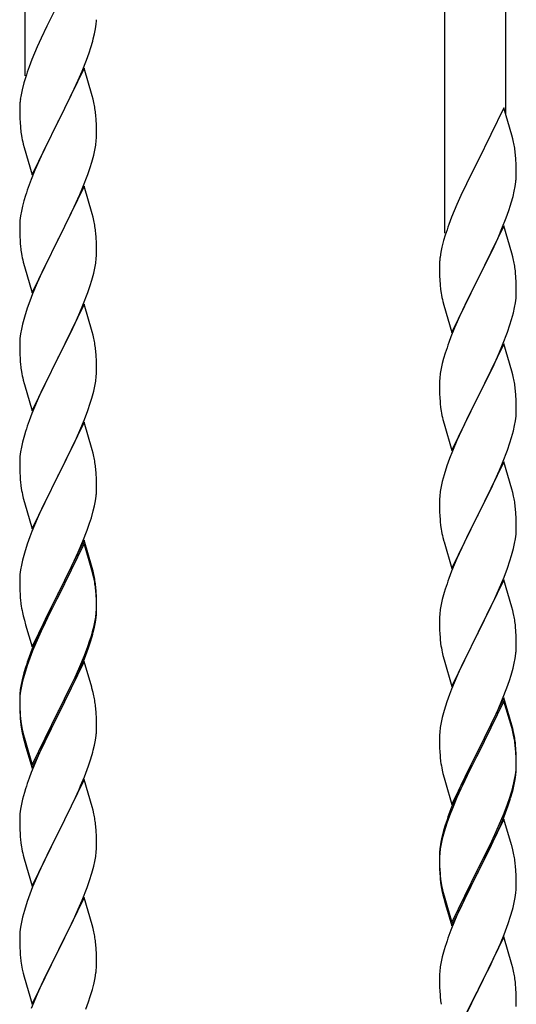
# Model space of a CAD drawing. Units: millimetres. Extents: x 0 to 8280, y 0 to 5795.
# Drawn here: x 7076 to 7215, y 4105 to 4379 of the extents above; entities that cross this region are included whole.
import ezdxf

# ---------------------------------------------------------------- set-up
doc = ezdxf.new("R2010")
doc.units = ezdxf.units.MM
doc.layers.add('YKK_A1', color=4, linetype='Continuous', lineweight=30)

msp = doc.modelspace()

# ---------------------------------------------------------------- linework, layer by layer
at = {"layer": 'YKK_A1', "linetype": 'Continuous', "ltscale": 0.5}
for p, q in [((7077.99, 4363.25), (7077.99, 4546.74)), ((7194.99, 4319.37), (7194.99, 4502.85)), ((7211.99, 4352.28), (7211.99, 4496.48)), ((7086.82, 4382.66), (7084, 4377.02)), ((7084, 4377.02), (7082.44, 4373.74)), ((7097.3, 4374.93), (7097.57, 4376.3)), ((7097.57, 4376.3), (7097.76, 4377.61)), ((7082.44, 4373.74), (7081.33, 4371.27)), ((7096.97, 4373.52), (7097.3, 4374.93)), ((7081.33, 4371.27), (7079.86, 4367.75)), ((7095.78, 4369.59), (7096.27, 4371.09)), ((7079.86, 4367.75), (7079.09, 4365.72)), ((7093.85, 4364.54), (7095.05, 4367.58)), ((7095.05, 4367.58), (7095.78, 4369.59)), ((7094.39, 4365.33), (7087.16, 4350.46)), ((7092.78, 4362.03), (7093.85, 4364.54)), ((7096.65, 4357.68), (7094.39, 4365.33)), ((7078.06, 4362.71), (7077.62, 4361.24)), ((7091.67, 4359.58), (7092.78, 4362.03)), ((7077.13, 4359.33), (7076.84, 4357.95)), ((7077.62, 4361.24), (7077.13, 4359.33)), ((7090.55, 4357.24), (7091.67, 4359.58)), ((7076.84, 4357.95), (7076.62, 4356.62)), ((7089.05, 4354.18), (7090.55, 4357.24)), ((7096.9, 4356.72), (7096.65, 4357.68)), ((7097.12, 4355.79), (7096.9, 4356.72)), ((7076.45, 4354.53), (7076.44, 4354.13)), ((7076.44, 4354.13), (7076.46, 4352.27)), ((7076.49, 4355.34), (7076.45, 4354.53)), ((7087.33, 4350.79), (7089.05, 4354.18)), ((7211.39, 4354.31), (7204.16, 4339.45)), ((7213.65, 4346.66), (7211.39, 4354.31)), ((7076.46, 4352.27), (7076.49, 4351.26)), ((7076.49, 4351.26), (7076.54, 4350.32)), ((7087.16, 4350.46), (7087.33, 4350.79)), ((7097.77, 4350.92), (7097.66, 4352.33)), ((7097.83, 4349.67), (7097.77, 4350.92)), ((7076.54, 4350.32), (7076.64, 4348.88)), ((7076.64, 4348.88), (7076.79, 4347.56)), ((7079.94, 4335.61), (7087.16, 4350.46)), ((7087, 4350.13), (7084.21, 4344.6)), ((7087.16, 4350.46), (7087, 4350.13)), ((7097.88, 4347.95), (7097.83, 4349.67)), ((7097.88, 4346.8), (7097.88, 4347.95)), ((7076.79, 4347.56), (7076.93, 4346.57)), ((7097.64, 4343.88), (7097.8, 4345.17)), ((7097.8, 4345.17), (7097.86, 4346)), ((7097.86, 4346), (7097.88, 4346.8)), ((7213.9, 4345.71), (7213.65, 4346.66)), ((7214.12, 4344.77), (7213.9, 4345.71)), ((7077.42, 4344.21), (7077.67, 4343.25)), ((7077.67, 4343.25), (7079.94, 4335.61)), ((7084.21, 4344.6), (7082.89, 4341.83)), ((7097.09, 4341.13), (7097.4, 4342.52)), ((7097.4, 4342.52), (7097.64, 4343.88)), ((7082.44, 4340.87), (7080.69, 4336.9)), ((7082.89, 4341.83), (7082.44, 4340.87)), ((7096.57, 4339.2), (7097.09, 4341.13)), ((7214.77, 4339.9), (7214.66, 4341.31)), ((7214.83, 4338.66), (7214.77, 4339.9)), ((7080.69, 4336.9), (7079.66, 4334.37)), ((7095.43, 4335.72), (7096.11, 4337.72)), ((7096.11, 4337.72), (7096.57, 4339.2)), ((7203.82, 4338.78), (7201, 4333.14)), ((7204.16, 4339.45), (7203.82, 4338.78)), ((7214.88, 4336.93), (7214.83, 4338.66)), ((7214.88, 4335.78), (7214.88, 4336.93)), ((7079.66, 4334.37), (7079.09, 4332.85)), ((7094.06, 4332.17), (7095.43, 4335.72)), ((7214.86, 4334.98), (7214.88, 4335.78)), ((7094.39, 4332.45), (7087.16, 4317.6)), ((7093.21, 4330.16), (7094.06, 4332.17)), ((7096.65, 4324.81), (7094.39, 4332.45)), ((7201, 4333.14), (7199.44, 4329.85)), ((7214.3, 4331.05), (7214.57, 4332.41)), ((7214.57, 4332.41), (7214.76, 4333.73)), ((7078.06, 4329.85), (7077.62, 4328.38)), ((7091.67, 4326.72), (7093.21, 4330.16)), ((7199.44, 4329.85), (7198.33, 4327.39)), ((7213.97, 4329.63), (7214.3, 4331.05)), ((7077.24, 4326.94), (7076.93, 4325.54)), ((7077.62, 4328.38), (7077.24, 4326.94)), ((7090.55, 4324.37), (7091.67, 4326.72)), ((7198.33, 4327.39), (7196.86, 4323.86)), ((7212.78, 4325.71), (7213.27, 4327.2)), ((7076.69, 4324.19), (7076.53, 4322.89)), ((7076.93, 4325.54), (7076.69, 4324.19)), ((7089.05, 4321.31), (7090.55, 4324.37)), ((7096.9, 4323.85), (7096.65, 4324.81)), ((7097.12, 4322.91), (7096.9, 4323.85)), ((7196.86, 4323.86), (7196.09, 4321.83)), ((7210.85, 4320.65), (7212.05, 4323.69)), ((7212.05, 4323.69), (7212.78, 4325.71)), ((7076.47, 4322.06), (7076.44, 4321.26)), ((7076.44, 4321.26), (7076.46, 4319.4)), ((7076.53, 4322.89), (7076.47, 4322.06)), ((7087.33, 4317.93), (7089.05, 4321.31)), ((7211.39, 4321.44), (7204.16, 4306.58)), ((7209.78, 4318.14), (7210.85, 4320.65)), ((7213.65, 4313.8), (7211.39, 4321.44)), ((7076.46, 4319.4), (7076.49, 4318.39)), ((7076.49, 4318.39), (7076.54, 4317.45)), ((7087.16, 4317.6), (7087.33, 4317.93)), ((7097.77, 4318.05), (7097.66, 4319.46)), ((7097.83, 4316.8), (7097.77, 4318.05)), ((7195.06, 4318.83), (7194.62, 4317.36)), ((7208.67, 4315.7), (7209.78, 4318.14)), ((7076.54, 4317.45), (7076.62, 4316.29)), ((7079.94, 4302.74), (7087.16, 4317.6)), ((7086.82, 4316.92), (7084, 4311.28)), ((7087.16, 4317.6), (7086.82, 4316.92)), ((7097.88, 4315.08), (7097.83, 4316.8)), ((7097.88, 4313.93), (7097.88, 4315.08)), ((7194.13, 4315.45), (7193.84, 4314.06)), ((7194.62, 4317.36), (7194.13, 4315.45)), ((7207.55, 4313.35), (7208.67, 4315.7)), ((7076.79, 4314.69), (7076.93, 4313.71)), ((7097.64, 4311.01), (7097.8, 4312.3)), ((7097.8, 4312.3), (7097.86, 4313.13)), ((7097.86, 4313.13), (7097.88, 4313.93)), ((7193.84, 4314.06), (7193.62, 4312.73)), ((7206.05, 4310.3), (7207.55, 4313.35)), ((7213.9, 4312.84), (7213.65, 4313.8)), ((7214.12, 4311.9), (7213.9, 4312.84)), ((7077.42, 4311.34), (7077.74, 4310.14)), ((7077.74, 4310.14), (7079.94, 4302.74)), ((7084, 4311.28), (7082.66, 4308.48)), ((7097.09, 4308.26), (7097.4, 4309.65)), ((7097.4, 4309.65), (7097.64, 4311.01)), ((7193.45, 4310.64), (7193.44, 4310.24)), ((7193.44, 4310.24), (7193.46, 4308.38)), ((7193.49, 4311.46), (7193.45, 4310.64)), ((7204.33, 4306.91), (7206.05, 4310.3)), ((7082.66, 4308.48), (7081.33, 4305.54)), ((7096.57, 4306.33), (7097.09, 4308.26)), ((7193.46, 4308.38), (7193.49, 4307.37)), ((7193.49, 4307.37), (7193.54, 4306.43)), ((7204.16, 4306.58), (7204.33, 4306.91)), ((7214.77, 4307.03), (7214.66, 4308.45)), ((7214.83, 4305.79), (7214.77, 4307.03)), ((7081.33, 4305.54), (7080.06, 4302.52)), ((7095.43, 4302.85), (7096.11, 4304.85)), ((7096.11, 4304.85), (7096.57, 4306.33)), ((7193.54, 4306.43), (7193.64, 4304.99)), ((7193.64, 4304.99), (7193.79, 4303.68)), ((7196.94, 4291.72), (7204.16, 4306.58)), ((7204, 4306.25), (7201.21, 4300.72)), ((7204.16, 4306.58), (7204, 4306.25)), ((7214.88, 4304.06), (7214.83, 4305.79)), ((7214.88, 4302.92), (7214.88, 4304.06)), ((7080.06, 4302.52), (7079.27, 4300.49)), ((7094.06, 4299.31), (7095.43, 4302.85)), ((7193.79, 4303.68), (7193.93, 4302.69)), ((7214.64, 4299.99), (7214.8, 4301.29)), ((7214.8, 4301.29), (7214.86, 4302.12)), ((7214.86, 4302.12), (7214.88, 4302.92)), ((7078.55, 4298.47), (7077.76, 4295.99)), ((7079.27, 4300.49), (7078.55, 4298.47)), ((7094.39, 4299.59), (7087.16, 4284.73)), ((7093.21, 4297.29), (7094.06, 4299.31)), ((7096.65, 4291.94), (7094.39, 4299.59)), ((7194.42, 4300.32), (7194.67, 4299.37)), ((7194.67, 4299.37), (7196.94, 4291.72)), ((7201.21, 4300.72), (7199.89, 4297.94)), ((7214.09, 4297.24), (7214.4, 4298.64)), ((7214.4, 4298.64), (7214.64, 4299.99)), ((7077.76, 4295.99), (7077.24, 4294.07)), ((7091.89, 4294.33), (7093.21, 4297.29)), ((7199.44, 4296.98), (7197.69, 4293.02)), ((7199.89, 4297.94), (7199.44, 4296.98)), ((7213.57, 4295.32), (7214.09, 4297.24)), ((7077.24, 4294.07), (7076.93, 4292.67)), ((7091.22, 4292.9), (7091.89, 4294.33)), ((7197.69, 4293.02), (7196.66, 4290.49)), ((7212.43, 4291.83), (7213.11, 4293.84)), ((7213.11, 4293.84), (7213.57, 4295.32)), ((7076.69, 4291.32), (7076.53, 4290.02)), ((7076.93, 4292.67), (7076.69, 4291.32)), ((7087.33, 4285.06), (7090.11, 4290.6)), ((7090.11, 4290.6), (7091.22, 4292.9)), ((7096.9, 4290.99), (7096.65, 4291.94)), ((7097.12, 4290.05), (7096.9, 4290.99)), ((7196.66, 4290.49), (7196.09, 4288.97)), ((7211.06, 4288.29), (7212.43, 4291.83)), ((7076.47, 4289.19), (7076.44, 4288.39)), ((7076.44, 4288.39), (7076.46, 4286.53)), ((7076.53, 4290.02), (7076.47, 4289.19)), ((7211.39, 4288.57), (7204.16, 4273.71)), ((7210.21, 4286.27), (7211.06, 4288.29)), ((7213.65, 4280.92), (7211.39, 4288.57)), ((7076.46, 4286.53), (7076.49, 4285.52)), ((7076.49, 4285.52), (7076.54, 4284.58)), ((7079.94, 4269.87), (7087.16, 4284.73)), ((7087.16, 4284.73), (7087, 4284.4)), ((7087.16, 4284.73), (7087.33, 4285.06)), ((7097.77, 4285.18), (7097.66, 4286.59)), ((7097.83, 4283.94), (7097.77, 4285.18)), ((7195.06, 4285.96), (7194.62, 4284.49)), ((7208.67, 4282.83), (7210.21, 4286.27)), ((7076.54, 4284.58), (7076.62, 4283.42)), ((7087, 4284.4), (7084, 4278.41)), ((7097.88, 4282.21), (7097.83, 4283.94)), ((7097.88, 4281.06), (7097.88, 4282.21)), ((7194.24, 4283.05), (7193.93, 4281.65)), ((7194.62, 4284.49), (7194.24, 4283.05)), ((7207.55, 4280.48), (7208.67, 4282.83)), ((7076.79, 4281.83), (7076.93, 4280.84)), ((7097.64, 4278.14), (7097.8, 4279.43)), ((7097.8, 4279.43), (7097.86, 4280.26)), ((7097.86, 4280.26), (7097.88, 4281.06)), ((7193.69, 4280.3), (7193.53, 4279.01)), ((7193.93, 4281.65), (7193.69, 4280.3)), ((7206.05, 4277.43), (7207.55, 4280.48)), ((7213.9, 4279.97), (7213.65, 4280.92)), ((7214.12, 4279.03), (7213.9, 4279.97)), ((7077.42, 4278.47), (7077.67, 4277.52)), ((7077.67, 4277.52), (7077.74, 4277.27)), ((7077.74, 4277.27), (7079.94, 4269.87)), ((7084, 4278.41), (7082.66, 4275.61)), ((7097.09, 4275.39), (7097.4, 4276.79)), ((7097.4, 4276.79), (7097.64, 4278.14)), ((7193.47, 4278.18), (7193.44, 4277.38)), ((7193.44, 4277.38), (7193.46, 4275.52)), ((7193.53, 4279.01), (7193.47, 4278.18)), ((7204.33, 4274.04), (7206.05, 4277.43)), ((7082.66, 4275.61), (7081.33, 4272.67)), ((7096.57, 4273.46), (7097.09, 4275.39)), ((7193.46, 4275.52), (7193.49, 4274.51)), ((7193.49, 4274.51), (7193.54, 4273.57)), ((7204.16, 4273.71), (7204.33, 4274.04)), ((7214.77, 4274.16), (7214.66, 4275.57)), ((7214.83, 4272.92), (7214.77, 4274.16)), ((7081.33, 4272.67), (7079.86, 4269.14)), ((7095.43, 4269.98), (7096.11, 4271.99)), ((7096.11, 4271.99), (7096.57, 4273.46)), ((7193.54, 4273.57), (7193.62, 4272.4)), ((7196.94, 4258.85), (7204.16, 4273.71)), ((7203.82, 4273.04), (7201, 4267.4)), ((7204.16, 4273.71), (7203.82, 4273.04)), ((7214.88, 4271.19), (7214.83, 4272.92)), ((7214.88, 4270.05), (7214.88, 4271.19)), ((7079.86, 4269.14), (7079.09, 4267.11)), ((7094.47, 4267.45), (7095.43, 4269.98)), ((7193.79, 4270.81), (7193.93, 4269.82)), ((7214.64, 4267.12), (7214.8, 4268.42)), ((7214.8, 4268.42), (7214.86, 4269.25)), ((7214.86, 4269.25), (7214.88, 4270.05)), ((7094.39, 4266.71), (7087.16, 4251.86)), ((7093.21, 4264.42), (7094.47, 4267.45)), ((7096.65, 4259.07), (7094.39, 4266.71)), ((7194.42, 4267.46), (7194.74, 4266.26)), ((7194.74, 4266.26), (7196.94, 4258.85)), ((7201, 4267.4), (7199.66, 4264.6)), ((7214.09, 4264.37), (7214.4, 4265.77)), ((7214.4, 4265.77), (7214.64, 4267.12)), ((7077.76, 4263.12), (7077.24, 4261.2)), ((7078.06, 4264.11), (7077.76, 4263.12)), ((7091.89, 4261.46), (7093.21, 4264.42)), ((7199.66, 4264.6), (7198.33, 4261.65)), ((7213.57, 4262.45), (7214.09, 4264.37)), ((7077.24, 4261.2), (7076.93, 4259.8)), ((7087.33, 4252.19), (7091.89, 4261.46)), ((7198.33, 4261.65), (7197.06, 4258.63)), ((7212.43, 4258.96), (7213.11, 4260.97)), ((7213.11, 4260.97), (7213.57, 4262.45)), ((7076.69, 4258.45), (7076.53, 4257.15)), ((7076.93, 4259.8), (7076.69, 4258.45)), ((7096.9, 4258.12), (7096.65, 4259.07)), ((7097.12, 4257.18), (7096.9, 4258.12)), ((7197.06, 4258.63), (7196.27, 4256.6)), ((7211.06, 4255.42), (7212.43, 4258.96)), ((7076.47, 4256.32), (7076.44, 4255.53)), ((7076.44, 4255.53), (7076.46, 4253.66)), ((7076.53, 4257.15), (7076.47, 4256.32)), ((7195.55, 4254.59), (7194.76, 4252.11)), ((7196.27, 4256.6), (7195.55, 4254.59)), ((7211.39, 4255.7), (7204.16, 4240.84)), ((7210.21, 4253.41), (7211.06, 4255.42)), ((7213.65, 4248.06), (7211.39, 4255.7)), ((7076.46, 4253.66), (7076.49, 4252.65)), ((7076.49, 4252.65), (7076.54, 4251.71)), ((7079.94, 4237), (7087.16, 4251.86)), ((7087.16, 4251.86), (7087, 4251.53)), ((7087.16, 4251.86), (7087.33, 4252.19)), ((7097.77, 4252.31), (7097.66, 4253.73)), ((7097.83, 4251.07), (7097.77, 4252.31)), ((7194.76, 4252.11), (7194.24, 4250.18)), ((7208.89, 4250.45), (7210.21, 4253.41)), ((7076.54, 4251.71), (7076.62, 4250.55)), ((7087, 4251.53), (7085.28, 4248.14)), ((7097.88, 4249.34), (7097.83, 4251.07)), ((7097.88, 4248.2), (7097.88, 4249.34)), ((7194.24, 4250.18), (7193.93, 4248.78)), ((7208.22, 4249.01), (7208.89, 4250.45)), ((7077.21, 4246.54), (7077.42, 4245.6)), ((7085.28, 4248.14), (7083.11, 4243.7)), ((7097.86, 4247.4), (7097.88, 4248.2)), ((7193.69, 4247.43), (7193.53, 4246.14)), ((7193.93, 4248.78), (7193.69, 4247.43)), ((7204.33, 4241.18), (7207.11, 4246.71)), ((7207.11, 4246.71), (7208.22, 4249.01)), ((7213.9, 4247.1), (7213.65, 4248.06)), ((7214.12, 4246.16), (7213.9, 4247.1)), ((7077.42, 4245.6), (7077.74, 4244.4)), ((7077.74, 4244.4), (7079.94, 4237)), ((7083.11, 4243.7), (7081.99, 4241.29)), ((7097.3, 4243.46), (7097.57, 4244.83)), ((7097.57, 4244.83), (7097.76, 4246.14)), ((7193.47, 4245.31), (7193.44, 4244.51)), ((7193.44, 4244.51), (7193.46, 4242.65)), ((7193.53, 4246.14), (7193.47, 4245.31)), ((7081.99, 4241.29), (7081.33, 4239.8)), ((7096.42, 4240.11), (7096.97, 4242.05)), ((7096.97, 4242.05), (7097.3, 4243.46)), ((7193.46, 4242.65), (7193.49, 4241.64)), ((7193.49, 4241.64), (7193.54, 4240.7)), ((7196.94, 4225.98), (7204.16, 4240.84)), ((7204.16, 4240.84), (7204, 4240.51)), ((7204.16, 4240.84), (7204.33, 4241.18)), ((7214.77, 4241.29), (7214.66, 4242.71)), ((7214.83, 4240.05), (7214.77, 4241.29)), ((7081.33, 4239.8), (7079.86, 4236.27)), ((7095.24, 4236.61), (7095.95, 4238.62)), ((7095.95, 4238.62), (7096.42, 4240.11)), ((7193.54, 4240.7), (7193.62, 4239.53)), ((7204, 4240.51), (7201, 4234.53)), ((7214.88, 4238.32), (7214.83, 4240.05)), ((7214.88, 4237.18), (7214.88, 4238.32)), ((7079.86, 4236.27), (7079.27, 4234.75)), ((7094.06, 4233.57), (7095.24, 4236.61)), ((7193.79, 4237.94), (7193.93, 4236.95)), ((7214.64, 4234.25), (7214.8, 4235.55)), ((7214.8, 4235.55), (7214.86, 4236.38)), ((7214.86, 4236.38), (7214.88, 4237.18)), ((7078.55, 4232.73), (7077.76, 4230.26)), ((7079.27, 4234.75), (7078.55, 4232.73)), ((7094.39, 4233.85), (7087.16, 4218.99)), ((7094.39, 4232.93), (7087.16, 4218.08)), ((7092.78, 4230.56), (7094.06, 4233.57)), ((7096.65, 4226.2), (7094.39, 4233.85)), ((7096.59, 4225.53), (7094.39, 4232.93)), ((7194.42, 4234.59), (7194.67, 4233.63)), ((7194.67, 4233.63), (7194.74, 4233.39)), ((7194.74, 4233.39), (7196.94, 4225.98)), ((7201, 4234.53), (7199.66, 4231.73)), ((7214.09, 4231.5), (7214.4, 4232.9)), ((7214.4, 4232.9), (7214.64, 4234.25)), ((7077.76, 4230.26), (7077.24, 4228.33)), ((7091.67, 4228.11), (7092.78, 4230.56)), ((7199.66, 4231.73), (7198.33, 4228.78)), ((7213.57, 4229.58), (7214.09, 4231.5)), ((7077.24, 4228.33), (7076.93, 4226.93)), ((7091, 4226.69), (7091.67, 4228.11)), ((7198.33, 4228.78), (7196.86, 4225.25)), ((7212.43, 4226.1), (7213.11, 4228.1)), ((7213.11, 4228.1), (7213.57, 4229.58)), ((7076.69, 4225.58), (7076.53, 4224.28)), ((7076.93, 4226.93), (7076.69, 4225.58)), ((7089.05, 4222.71), (7091, 4226.69)), ((7096.78, 4224.81), (7096.59, 4225.53)), ((7096.9, 4225.25), (7096.65, 4226.2)), ((7097.12, 4223.39), (7096.78, 4224.81)), ((7097.12, 4224.31), (7096.9, 4225.25)), ((7196.86, 4225.25), (7196.09, 4223.23)), ((7211.47, 4223.56), (7212.43, 4226.1)), ((7076.47, 4223.45), (7076.44, 4222.65)), ((7076.44, 4222.65), (7076.46, 4220.79)), ((7076.53, 4224.28), (7076.47, 4223.45)), ((7087.33, 4219.32), (7089.05, 4222.71)), ((7211.39, 4222.83), (7204.16, 4207.97)), ((7210.21, 4220.54), (7211.47, 4223.56)), ((7213.65, 4215.19), (7211.39, 4222.83)), ((7076.46, 4220.79), (7076.49, 4219.78)), ((7076.49, 4219.78), (7076.54, 4218.84)), ((7079.94, 4204.13), (7087.16, 4218.99)), ((7087.16, 4218.99), (7086.82, 4218.32)), ((7087.16, 4218.99), (7087.33, 4219.32)), ((7097.77, 4219.44), (7097.66, 4220.86)), ((7097.77, 4218.53), (7097.66, 4219.94)), ((7097.83, 4218.2), (7097.77, 4219.44)), ((7194.76, 4219.24), (7194.24, 4217.31)), ((7195.06, 4220.22), (7194.76, 4219.24)), ((7208.89, 4217.58), (7210.21, 4220.54)), ((7076.54, 4218.84), (7076.62, 4217.68)), ((7086.82, 4218.32), (7083.55, 4211.76)), ((7086.82, 4217.4), (7084.21, 4212.21)), ((7087.16, 4218.08), (7086.82, 4217.4)), ((7097.83, 4217.28), (7097.77, 4218.53)), ((7097.88, 4216.47), (7097.83, 4218.2)), ((7097.88, 4215.55), (7097.83, 4217.28)), ((7097.88, 4215.33), (7097.88, 4216.47)), ((7194.24, 4217.31), (7193.93, 4215.92)), ((7204.33, 4208.3), (7208.89, 4217.58)), ((7077.21, 4213.68), (7077.42, 4212.74)), ((7097.64, 4212.4), (7097.8, 4213.7)), ((7097.8, 4213.7), (7097.86, 4214.53)), ((7097.86, 4214.53), (7097.88, 4215.33)), ((7097.86, 4213.61), (7097.88, 4214.41)), ((7097.88, 4214.41), (7097.88, 4215.55)), ((7193.69, 4214.56), (7193.53, 4213.27)), ((7193.93, 4215.92), (7193.69, 4214.56)), ((7213.9, 4214.23), (7213.65, 4215.19)), ((7214.12, 4213.29), (7213.9, 4214.23)), ((7077.42, 4212.74), (7077.74, 4211.54)), ((7077.74, 4211.54), (7078.1, 4210.27)), ((7083.55, 4211.76), (7082.44, 4209.39)), ((7084.21, 4212.21), (7082.89, 4209.44)), ((7097.09, 4209.65), (7097.4, 4211.05)), ((7097.3, 4209.67), (7097.57, 4211.04)), ((7097.4, 4211.05), (7097.64, 4212.4)), ((7097.57, 4211.04), (7097.76, 4212.35)), ((7193.47, 4212.44), (7193.44, 4211.64)), ((7193.44, 4211.64), (7193.46, 4209.78)), ((7193.53, 4213.27), (7193.47, 4212.44)), ((7078.1, 4210.27), (7079.94, 4204.13)), ((7082.44, 4209.39), (7081.33, 4206.93)), ((7082.44, 4208.48), (7081.33, 4206.02)), ((7082.89, 4209.44), (7082.44, 4208.48)), ((7096.97, 4208.26), (7097.3, 4209.67)), ((7193.46, 4209.78), (7193.49, 4208.77)), ((7193.49, 4208.77), (7193.54, 4207.83)), ((7196.94, 4193.11), (7204.16, 4207.97)), ((7204.16, 4207.97), (7204, 4207.64)), ((7204.16, 4207.97), (7204.33, 4208.3)), ((7214.77, 4208.43), (7214.66, 4209.84)), ((7214.83, 4207.19), (7214.77, 4208.43)), ((7081.33, 4206.93), (7079.86, 4203.4)), ((7081.33, 4206.02), (7080.06, 4202.99)), ((7095.43, 4204.24), (7095.95, 4205.75)), ((7095.6, 4203.83), (7096.27, 4205.83)), ((7095.95, 4205.75), (7096.42, 4207.24)), ((7193.54, 4207.83), (7193.62, 4206.66)), ((7204, 4207.64), (7202.28, 4204.26)), ((7214.88, 4205.46), (7214.83, 4207.19)), ((7214.88, 4204.31), (7214.88, 4205.46)), ((7079.86, 4203.4), (7079.09, 4201.37)), ((7080.06, 4202.99), (7079.27, 4200.97)), ((7094.47, 4201.71), (7095.43, 4204.24)), ((7094.47, 4200.8), (7095.6, 4203.83)), ((7194.21, 4202.66), (7194.42, 4201.72)), ((7202.28, 4204.26), (7200.11, 4199.81)), ((7214.86, 4203.51), (7214.88, 4204.31)), ((7079.27, 4200.97), (7078.55, 4198.95)), ((7094.39, 4200.06), (7087.16, 4185.2)), ((7093.21, 4198.68), (7094.47, 4201.71)), ((7093.43, 4198.27), (7094.47, 4200.8)), ((7096.52, 4192.91), (7094.39, 4200.06)), ((7194.42, 4201.72), (7194.74, 4200.52)), ((7194.74, 4200.52), (7196.94, 4193.11)), ((7200.11, 4199.81), (7198.99, 4197.4)), ((7214.3, 4199.57), (7214.57, 4200.94)), ((7214.57, 4200.94), (7214.76, 4202.26)), ((7078.06, 4198.37), (7077.62, 4196.9)), ((7078.55, 4198.95), (7077.76, 4196.47)), ((7091.44, 4193.85), (7092.99, 4197.27)), ((7091.89, 4195.72), (7093.21, 4198.68)), ((7092.99, 4197.27), (7093.43, 4198.27)), ((7198.99, 4197.4), (7198.33, 4195.92)), ((7213.42, 4196.22), (7213.97, 4198.16)), ((7213.97, 4198.16), (7214.3, 4199.57)), ((7077.13, 4194.99), (7076.84, 4193.61)), ((7077.24, 4194.54), (7076.93, 4193.15)), ((7077.62, 4196.9), (7077.13, 4194.99)), ((7077.76, 4196.47), (7077.24, 4194.54)), ((7090.55, 4192.89), (7091.89, 4195.72)), ((7198.33, 4195.92), (7196.86, 4192.39)), ((7212.24, 4192.72), (7212.95, 4194.73)), ((7212.95, 4194.73), (7213.42, 4196.22)), ((7076.69, 4191.79), (7076.53, 4190.5)), ((7076.84, 4193.61), (7076.62, 4192.27)), ((7076.93, 4193.15), (7076.69, 4191.79)), ((7087.33, 4186.45), (7090.55, 4192.89)), ((7089.05, 4188.92), (7090.55, 4191.98)), ((7090.55, 4191.98), (7091.44, 4193.85)), ((7096.59, 4192.66), (7096.52, 4192.91)), ((7096.9, 4191.46), (7096.59, 4192.66)), ((7097.12, 4190.52), (7096.9, 4191.46)), ((7196.86, 4192.39), (7196.27, 4190.87)), ((7211.06, 4189.68), (7212.24, 4192.72)), ((7076.45, 4190.18), (7076.44, 4189.79)), ((7076.44, 4189.79), (7076.46, 4187.93)), ((7076.47, 4189.67), (7076.44, 4188.87)), ((7076.44, 4188.87), (7076.46, 4187.01)), ((7076.49, 4191), (7076.45, 4190.18)), ((7076.53, 4190.5), (7076.47, 4189.67)), ((7087.33, 4185.53), (7089.05, 4188.92)), ((7195.55, 4188.85), (7194.76, 4186.37)), ((7196.27, 4190.87), (7195.55, 4188.85)), ((7211.39, 4189.96), (7204.16, 4175.1)), ((7211.39, 4189.05), (7204.16, 4174.19)), ((7209.78, 4186.67), (7211.06, 4189.68)), ((7213.65, 4182.32), (7211.39, 4189.96)), ((7213.59, 4181.65), (7211.39, 4189.05)), ((7076.46, 4187.93), (7076.49, 4186.92)), ((7076.46, 4187.01), (7076.49, 4186)), ((7076.49, 4186.92), (7076.54, 4185.98)), ((7076.49, 4186), (7076.54, 4185.06)), ((7076.54, 4185.98), (7076.62, 4184.81)), ((7079.94, 4171.26), (7087.16, 4186.12)), ((7087.16, 4186.12), (7087.33, 4186.45)), ((7097.77, 4185.66), (7097.66, 4187.07)), ((7194.76, 4186.37), (7194.24, 4184.44)), ((7208.67, 4184.23), (7209.78, 4186.67)), ((7076.54, 4185.06), (7076.62, 4183.89)), ((7076.79, 4183.22), (7076.93, 4182.23)), ((7079.94, 4170.35), (7087.16, 4185.2)), ((7087, 4184.87), (7084.21, 4179.34)), ((7087.16, 4185.2), (7087, 4184.87)), ((7087.16, 4185.2), (7087.33, 4185.53)), ((7097.83, 4184.41), (7097.77, 4185.66)), ((7097.88, 4182.68), (7097.83, 4184.41)), ((7194.24, 4184.44), (7193.93, 4183.05)), ((7208, 4182.8), (7208.67, 4184.23)), ((7097.86, 4180.74), (7097.88, 4181.54)), ((7097.88, 4181.54), (7097.88, 4182.68)), ((7193.69, 4181.69), (7193.53, 4180.4)), ((7193.93, 4183.05), (7193.69, 4181.69)), ((7206.05, 4178.82), (7208, 4182.8)), ((7213.78, 4180.92), (7213.59, 4181.65)), ((7213.9, 4181.36), (7213.65, 4182.32)), ((7214.12, 4179.51), (7213.78, 4180.92)), ((7214.12, 4180.42), (7213.9, 4181.36)), ((7077.16, 4180.13), (7077.42, 4178.95)), ((7077.42, 4179.87), (7077.74, 4178.67)), ((7077.42, 4178.95), (7077.67, 4177.99)), ((7077.67, 4177.99), (7078.18, 4176.22)), ((7077.74, 4178.67), (7079.94, 4171.26)), ((7084.21, 4179.34), (7082.66, 4176.09)), ((7097.3, 4176.8), (7097.57, 4178.17)), ((7097.57, 4178.17), (7097.76, 4179.48)), ((7193.47, 4179.57), (7193.44, 4178.77)), ((7193.44, 4178.77), (7193.46, 4176.91)), ((7193.53, 4180.4), (7193.47, 4179.57)), ((7204.33, 4175.44), (7206.05, 4178.82)), ((7078.18, 4176.22), (7079.94, 4170.35)), ((7082.66, 4176.09), (7081.33, 4173.14)), ((7096.97, 4175.39), (7097.3, 4176.8)), ((7193.46, 4176.91), (7193.49, 4175.9)), ((7193.49, 4175.9), (7193.54, 4174.96)), ((7196.94, 4160.25), (7204.16, 4175.1)), ((7204.16, 4175.1), (7203.82, 4174.43)), ((7204.16, 4175.1), (7204.33, 4175.44)), ((7214.77, 4175.56), (7214.66, 4176.97)), ((7214.77, 4174.64), (7214.66, 4176.05)), ((7214.83, 4174.31), (7214.77, 4175.56)), ((7081.33, 4173.14), (7079.66, 4169.11)), ((7095.6, 4170.96), (7096.27, 4172.96)), ((7193.54, 4174.96), (7193.62, 4173.79)), ((7203.82, 4174.43), (7200.55, 4167.88)), ((7203.82, 4173.52), (7201.21, 4168.33)), ((7204.16, 4174.19), (7203.82, 4173.52)), ((7214.83, 4173.4), (7214.77, 4174.64)), ((7214.88, 4172.59), (7214.83, 4174.31)), ((7214.88, 4171.67), (7214.83, 4173.4)), ((7214.88, 4171.44), (7214.88, 4172.59)), ((7094.47, 4167.93), (7095.6, 4170.96)), ((7194.21, 4169.79), (7194.42, 4168.85)), ((7214.64, 4168.52), (7214.8, 4169.81)), ((7214.8, 4169.81), (7214.86, 4170.64)), ((7214.86, 4170.64), (7214.88, 4171.44)), ((7214.86, 4169.72), (7214.88, 4170.52)), ((7214.88, 4170.52), (7214.88, 4171.67)), ((7079.66, 4169.11), (7079.09, 4167.59)), ((7094.39, 4167.2), (7087.16, 4152.33)), ((7093.43, 4165.4), (7094.47, 4167.93)), ((7096.65, 4159.55), (7094.39, 4167.2)), ((7194.42, 4168.85), (7194.74, 4167.65)), ((7194.74, 4167.65), (7195.1, 4166.38)), ((7200.55, 4167.88), (7199.44, 4165.51)), ((7201.21, 4168.33), (7199.89, 4165.55)), ((7214.09, 4165.77), (7214.4, 4167.17)), ((7214.3, 4165.79), (7214.57, 4167.15)), ((7214.4, 4167.17), (7214.64, 4168.52)), ((7214.57, 4167.15), (7214.76, 4168.47)), ((7078.06, 4164.58), (7077.76, 4163.6)), ((7091.44, 4160.98), (7092.99, 4164.4)), ((7092.99, 4164.4), (7093.43, 4165.4)), ((7195.1, 4166.38), (7196.94, 4160.25)), ((7199.44, 4165.51), (7198.33, 4163.05)), ((7199.44, 4164.59), (7198.33, 4162.13)), ((7199.89, 4165.55), (7199.44, 4164.59)), ((7213.97, 4164.37), (7214.3, 4165.79)), ((7077.24, 4161.67), (7076.93, 4160.28)), ((7077.76, 4163.6), (7077.24, 4161.67)), ((7198.33, 4163.05), (7196.86, 4159.52)), ((7198.33, 4162.13), (7197.06, 4159.11)), ((7212.43, 4160.36), (7212.95, 4161.87)), ((7212.6, 4159.95), (7213.27, 4161.94)), ((7212.95, 4161.87), (7213.42, 4163.35)), ((7076.69, 4158.92), (7076.53, 4157.63)), ((7076.93, 4160.28), (7076.69, 4158.92)), ((7089.05, 4156.05), (7090.55, 4159.11)), ((7090.55, 4159.11), (7091.44, 4160.98)), ((7096.9, 4158.6), (7096.65, 4159.55)), ((7097.12, 4157.66), (7096.9, 4158.6)), ((7196.86, 4159.52), (7196.09, 4157.49)), ((7197.06, 4159.11), (7196.27, 4157.08)), ((7211.47, 4157.83), (7212.43, 4160.36)), ((7211.47, 4156.91), (7212.6, 4159.95)), ((7076.47, 4156.8), (7076.44, 4156)), ((7076.44, 4156), (7076.46, 4154.14)), ((7076.53, 4157.63), (7076.47, 4156.8)), ((7087.33, 4152.66), (7089.05, 4156.05)), ((7196.27, 4157.08), (7195.55, 4155.06)), ((7211.39, 4156.18), (7204.16, 4141.32)), ((7210.21, 4154.8), (7211.47, 4157.83)), ((7210.43, 4154.38), (7211.47, 4156.91)), ((7213.52, 4149.02), (7211.39, 4156.18)), ((7076.46, 4154.14), (7076.49, 4153.13)), ((7076.49, 4153.13), (7076.54, 4152.19)), ((7097.77, 4152.79), (7097.66, 4154.2)), ((7195.06, 4154.48), (7194.62, 4153.01)), ((7195.55, 4155.06), (7194.76, 4152.59)), ((7208.44, 4149.96), (7209.99, 4153.38)), ((7208.89, 4151.84), (7210.21, 4154.8)), ((7209.99, 4153.38), (7210.43, 4154.38)), ((7076.54, 4152.19), (7076.62, 4151.02)), ((7079.94, 4137.47), (7087.16, 4152.33)), ((7086.64, 4151.31), (7084, 4146.02)), ((7087.16, 4152.33), (7086.64, 4151.31)), ((7087.16, 4152.33), (7087.33, 4152.66)), ((7097.83, 4151.54), (7097.77, 4152.79)), ((7097.88, 4149.82), (7097.83, 4151.54)), ((7194.13, 4151.11), (7193.84, 4149.72)), ((7194.24, 4150.66), (7193.93, 4149.26)), ((7194.62, 4153.01), (7194.13, 4151.11)), ((7194.76, 4152.59), (7194.24, 4150.66)), ((7207.55, 4149.01), (7208.89, 4151.84)), ((7076.79, 4149.43), (7076.93, 4148.44)), ((7097.8, 4147.04), (7097.86, 4147.87)), ((7097.86, 4147.87), (7097.88, 4148.67)), ((7097.88, 4148.67), (7097.88, 4149.82)), ((7193.69, 4147.91), (7193.53, 4146.61)), ((7193.84, 4149.72), (7193.62, 4148.39)), ((7193.93, 4149.26), (7193.69, 4147.91)), ((7204.33, 4142.57), (7207.55, 4149.01)), ((7206.05, 4145.04), (7207.55, 4148.09)), ((7207.55, 4148.09), (7208.44, 4149.96)), ((7213.59, 4148.78), (7213.52, 4149.02)), ((7213.9, 4147.58), (7213.59, 4148.78)), ((7214.12, 4146.64), (7213.9, 4147.58)), ((7077.42, 4146.08), (7077.67, 4145.12)), ((7077.67, 4145.12), (7079.94, 4137.47)), ((7084, 4146.02), (7082.89, 4143.7)), ((7097.4, 4144.39), (7097.64, 4145.75)), ((7097.64, 4145.75), (7097.8, 4147.04)), ((7193.45, 4146.3), (7193.44, 4145.9)), ((7193.44, 4145.9), (7193.46, 4144.04)), ((7193.47, 4145.78), (7193.44, 4144.98)), ((7193.44, 4144.98), (7193.46, 4143.12)), ((7193.49, 4147.11), (7193.45, 4146.3)), ((7193.53, 4146.61), (7193.47, 4145.78)), ((7204.33, 4141.65), (7206.05, 4145.04)), ((7082.89, 4143.7), (7081.77, 4141.27)), ((7096.57, 4141.07), (7097.09, 4143)), ((7097.09, 4143), (7097.4, 4144.39)), ((7193.46, 4144.04), (7193.49, 4143.03)), ((7193.46, 4143.12), (7193.49, 4142.11)), ((7193.49, 4143.03), (7193.54, 4142.09)), ((7193.49, 4142.11), (7193.54, 4141.17)), ((7193.54, 4142.09), (7193.62, 4140.93)), ((7196.94, 4127.38), (7204.16, 4142.23)), ((7204.16, 4142.23), (7204.33, 4142.57)), ((7214.77, 4141.77), (7214.66, 4143.18)), ((7081.77, 4141.27), (7080.06, 4137.26)), ((7095.95, 4139.09), (7096.57, 4141.07)), ((7193.54, 4141.17), (7193.62, 4140.01)), ((7193.79, 4139.33), (7193.93, 4138.35)), ((7196.94, 4126.46), (7204.16, 4141.32)), ((7204, 4140.99), (7201.21, 4135.45)), ((7204.16, 4141.32), (7204, 4140.99)), ((7204.16, 4141.32), (7204.33, 4141.65)), ((7214.83, 4140.53), (7214.77, 4141.77)), ((7214.88, 4138.8), (7214.83, 4140.53)), ((7080.06, 4137.26), (7079.27, 4135.23)), ((7093.85, 4133.54), (7095.24, 4137.08)), ((7095.24, 4137.08), (7095.95, 4139.09)), ((7214.86, 4136.85), (7214.88, 4137.65)), ((7214.88, 4137.65), (7214.88, 4138.8)), ((7079.27, 4135.23), (7078.55, 4133.21)), ((7094.39, 4134.32), (7087.16, 4119.47)), ((7096.65, 4126.68), (7094.39, 4134.32)), ((7194.16, 4136.24), (7194.42, 4135.07)), ((7194.42, 4135.98), (7194.74, 4134.78)), ((7194.42, 4135.07), (7194.67, 4134.11)), ((7194.67, 4134.11), (7195.18, 4132.33)), ((7194.74, 4134.78), (7196.94, 4127.38)), ((7201.21, 4135.45), (7199.66, 4132.2)), ((7214.3, 4132.92), (7214.57, 4134.28)), ((7214.57, 4134.28), (7214.76, 4135.6)), ((7078.55, 4133.21), (7077.76, 4130.73)), ((7092.78, 4131.03), (7093.85, 4133.54)), ((7195.18, 4132.33), (7196.94, 4126.46)), ((7199.66, 4132.2), (7198.33, 4129.26)), ((7213.97, 4131.5), (7214.3, 4132.92)), ((7077.24, 4128.81), (7076.93, 4127.41)), ((7077.76, 4130.73), (7077.24, 4128.81)), ((7091.44, 4128.11), (7092.78, 4131.03)), ((7198.33, 4129.26), (7196.66, 4125.22)), ((7212.6, 4127.08), (7213.27, 4129.07)), ((7076.69, 4126.06), (7076.53, 4124.76)), ((7076.93, 4127.41), (7076.69, 4126.06)), ((7087.33, 4119.8), (7091.44, 4128.11)), ((7096.9, 4125.72), (7096.65, 4126.68)), ((7097.12, 4124.78), (7096.9, 4125.72)), ((7211.47, 4124.04), (7212.6, 4127.08)), ((7076.47, 4123.94), (7076.44, 4123.14)), ((7076.44, 4123.14), (7076.46, 4121.27)), ((7076.53, 4124.76), (7076.47, 4123.94)), ((7196.66, 4125.22), (7196.09, 4123.7)), ((7211.39, 4123.31), (7204.16, 4108.45)), ((7210.43, 4121.51), (7211.47, 4124.04)), ((7213.65, 4115.67), (7211.39, 4123.31)), ((7076.46, 4121.27), (7076.49, 4120.26)), ((7076.49, 4120.26), (7076.54, 4119.32)), ((7097.77, 4119.92), (7097.66, 4121.33)), ((7195.06, 4120.7), (7194.76, 4119.71)), ((7208.44, 4117.09), (7209.99, 4120.51)), ((7209.99, 4120.51), (7210.43, 4121.51)), ((7076.54, 4119.32), (7076.62, 4118.16)), ((7079.94, 4104.61), (7087.16, 4119.47)), ((7086.82, 4118.8), (7084.21, 4113.6)), ((7087.16, 4119.47), (7086.82, 4118.8)), ((7087.16, 4119.47), (7087.33, 4119.8)), ((7097.83, 4118.67), (7097.77, 4119.92)), ((7097.88, 4116.95), (7097.83, 4118.67)), ((7194.24, 4117.79), (7193.93, 4116.39)), ((7194.76, 4119.71), (7194.24, 4117.79)), ((7097.88, 4115.8), (7097.88, 4116.95)), ((7193.69, 4115.04), (7193.53, 4113.74)), ((7193.93, 4116.39), (7193.69, 4115.04)), ((7206.05, 4112.17), (7207.55, 4115.22)), ((7207.55, 4115.22), (7208.44, 4117.09)), ((7213.9, 4114.71), (7213.65, 4115.67)), ((7214.12, 4113.77), (7213.9, 4114.71)), ((7077.16, 4114.39), (7077.42, 4113.21)), ((7077.42, 4113.21), (7077.67, 4112.25)), ((7077.67, 4112.25), (7079.94, 4104.61)), ((7084.21, 4113.6), (7083.11, 4111.3)), ((7097.49, 4111.98), (7097.7, 4113.31)), ((7193.47, 4112.91), (7193.44, 4112.11)), ((7193.44, 4112.11), (7193.46, 4110.25)), ((7193.53, 4113.74), (7193.47, 4112.91)), ((7204.33, 4108.78), (7206.05, 4112.17)), ((7082.44, 4109.87), (7081.33, 4107.41)), ((7083.11, 4111.3), (7082.44, 4109.87)), ((7096.71, 4108.69), (7097.09, 4110.13)), ((7193.46, 4110.25), (7193.49, 4109.24)), ((7193.49, 4109.24), (7193.54, 4108.3)), ((7214.77, 4108.9), (7214.66, 4110.32)), ((7081.33, 4107.41), (7079.66, 4103.37)), ((7095.6, 4105.22), (7096.11, 4106.72)), ((7096.11, 4106.72), (7096.71, 4108.69)), ((7193.54, 4108.3), (7193.62, 4107.14)), ((7196.94, 4093.59), (7204.16, 4108.45)), ((7203.64, 4107.43), (7201, 4102.14)), ((7204.16, 4108.45), (7203.64, 4107.43)), ((7204.16, 4108.45), (7204.33, 4108.78)), ((7214.83, 4107.66), (7214.77, 4108.9)), ((7214.88, 4105.93), (7214.83, 4107.66)), ((7094.86, 4103.2), (7095.6, 4105.22)), ((7193.79, 4105.55), (7193.93, 4104.56)), ((7214.86, 4103.99), (7214.88, 4104.79)), ((7214.88, 4104.79), (7214.88, 4105.93))]:
    msp.add_line(p, q, dxfattribs=at)
for centre, radius, start, end in [((7066.44, 4380.86), 31.49, 354.0716, 356.3633), ((7035.87, 4389.8), 63.23, 342.7842, 345.076), ((7153.69, 4338.47), 79.42, 159.9344, 162.2261), ((7108.43, 4352.73), 32.04, 173.0323, 175.3241), ((7055.53, 4347.08), 42.49, 9.5359, 11.8277), ((7052.93, 4347.48), 45, 6.1963, 8.4881), ((7136.3, 4357.64), 60.39, 190.5595, 192.8513), ((7172.65, 4336.06), 42.37, 9.5672, 11.859), ((7169.8, 4336.46), 45.12, 6.176, 8.4678), ((7183.44, 4336.98), 31.49, 354.0716, 356.3633), ((7153.69, 4305.6), 79.42, 159.9344, 162.2261), ((7152.87, 4345.92), 63.23, 342.7842, 345.076), ((7055.65, 4314.21), 42.37, 9.5672, 11.859), ((7052.8, 4314.6), 45.12, 6.176, 8.4678), ((7270.69, 4294.58), 79.42, 159.9344, 162.2261), ((7116.57, 4319.74), 40.1, 184.9379, 187.2297), ((7136.3, 4324.77), 60.39, 190.5595, 192.8513), ((7225.43, 4308.85), 32.04, 173.0323, 175.3241), ((7172.53, 4303.19), 42.49, 9.5359, 11.8277), ((7169.93, 4303.59), 45, 6.1963, 8.4881), ((7253.3, 4313.75), 60.39, 190.5595, 192.8513), ((7055.65, 4281.34), 42.37, 9.5672, 11.859), ((7052.8, 4281.74), 45.12, 6.176, 8.4678), ((7270.69, 4261.72), 79.42, 159.9344, 162.2261), ((7116.45, 4286.87), 39.98, 184.9569, 187.2487), ((7136.3, 4291.9), 60.39, 190.5595, 192.8513), ((7172.65, 4270.32), 42.37, 9.5672, 11.859), ((7169.8, 4270.72), 45.12, 6.176, 8.4678), ((7233.57, 4275.86), 40.1, 184.9379, 187.2297), ((7253.3, 4280.89), 60.39, 190.5595, 192.8513), ((7153.69, 4239.86), 79.42, 159.9344, 162.2261), ((7055.65, 4248.47), 42.37, 9.5672, 11.859), ((7052.93, 4248.87), 45, 6.1963, 8.4881), ((7116.45, 4254), 39.98, 184.9569, 187.2487), ((7137.37, 4258.25), 61.29, 188.7199, 191.0117), ((7066.44, 4249.39), 31.49, 354.0716, 356.3633), ((7172.65, 4237.46), 42.37, 9.5672, 11.859), ((7169.8, 4237.85), 45.12, 6.176, 8.4678), ((7233.45, 4242.99), 39.98, 184.9569, 187.2487), ((7253.3, 4248.02), 60.39, 190.5595, 192.8513), ((7055.65, 4215.6), 42.37, 9.5672, 11.859), ((7055.65, 4214.69), 42.37, 9.5672, 11.859), ((7052.93, 4216), 45, 6.1963, 8.4881), ((7052.8, 4215.08), 45.12, 6.176, 8.4678), ((7270.69, 4195.98), 79.42, 159.9344, 162.2261), ((7116.45, 4221.13), 39.98, 184.9569, 187.2487), ((7137.24, 4225.38), 61.16, 188.74, 191.0317), ((7066.44, 4215.6), 31.49, 354.0716, 356.3633), ((7172.65, 4204.59), 42.37, 9.5672, 11.859), ((7169.93, 4204.99), 45, 6.1963, 8.4881), ((7035.87, 4224.54), 63.23, 342.7842, 345.076), ((7036.39, 4225.07), 62.63, 343.4586, 345.7503), ((7233.45, 4210.12), 39.98, 184.9569, 187.2487), ((7254.37, 4214.36), 61.29, 188.7199, 191.0117), ((7183.44, 4205.51), 31.49, 354.0716, 356.3633), ((7153.69, 4174.12), 79.42, 159.9344, 162.2261), ((7108.43, 4188.39), 32.04, 173.0323, 175.3241), ((7055.65, 4181.82), 42.37, 9.5672, 11.859), ((7052.8, 4182.21), 45.12, 6.176, 8.4678), ((7116.57, 4188.26), 40.1, 184.9379, 187.2297), ((7116.45, 4187.35), 39.98, 184.9569, 187.2487), ((7131.34, 4190.46), 55.16, 188.5086, 190.8003), ((7136.3, 4193.3), 60.39, 190.5595, 192.8513), ((7066.44, 4182.73), 31.49, 354.0716, 356.3633), ((7172.65, 4171.72), 42.37, 9.5672, 11.859), ((7172.65, 4170.8), 42.37, 9.5672, 11.859), ((7169.93, 4172.12), 45, 6.1963, 8.4881), ((7169.8, 4171.2), 45.12, 6.176, 8.4678), ((7035.87, 4191.67), 63.23, 342.7842, 345.076), ((7233.45, 4177.25), 39.98, 184.9569, 187.2487), ((7254.24, 4181.5), 61.16, 188.74, 191.0317), ((7183.44, 4171.72), 31.49, 354.0716, 356.3633), ((7153.69, 4140.34), 79.42, 159.9344, 162.2261), ((7152.87, 4180.66), 63.23, 342.7842, 345.076), ((7153.39, 4181.18), 62.63, 343.4586, 345.7503), ((7055.53, 4148.95), 42.49, 9.5359, 11.8277), ((7052.93, 4149.35), 45, 6.1963, 8.4881), ((7270.69, 4130.24), 79.42, 159.9344, 162.2261), ((7116.45, 4154.48), 39.98, 184.9569, 187.2487), ((7136.3, 4159.51), 60.39, 190.5595, 192.8513), ((7225.43, 4144.5), 32.04, 173.0323, 175.3241), ((7172.65, 4137.93), 42.37, 9.5672, 11.859), ((7169.8, 4138.33), 45.12, 6.176, 8.4678), ((7233.57, 4144.38), 40.1, 184.9379, 187.2297), ((7233.45, 4143.46), 39.98, 184.9569, 187.2487), ((7248.34, 4146.58), 55.16, 188.5086, 190.8003), ((7253.3, 4149.41), 60.39, 190.5595, 192.8513), ((7183.44, 4138.85), 31.49, 354.0716, 356.3633), ((7152.87, 4147.79), 63.23, 342.7842, 345.076), ((7055.65, 4116.08), 42.37, 9.5672, 11.859), ((7052.93, 4116.48), 45, 6.1963, 8.4881), ((7270.69, 4096.45), 79.42, 159.9344, 162.2261), ((7116.57, 4121.61), 40.1, 184.9379, 187.2297), ((7131.34, 4124.72), 55.16, 188.5086, 190.8003), ((7067.61, 4116.32), 30.27, 356.7243, 359.016), ((7050.92, 4121.05), 47.45, 346.6856, 348.9773), ((7065.77, 4117.33), 32.18, 352.8335, 355.1252), ((7172.53, 4105.06), 42.49, 9.5359, 11.8277), ((7169.93, 4105.46), 45, 6.1963, 8.4881), ((7233.45, 4110.59), 39.98, 184.9569, 187.2487)]:
    msp.add_arc(centre, radius, start, end, dxfattribs=at)

doc.saveas('drawing.dxf')
